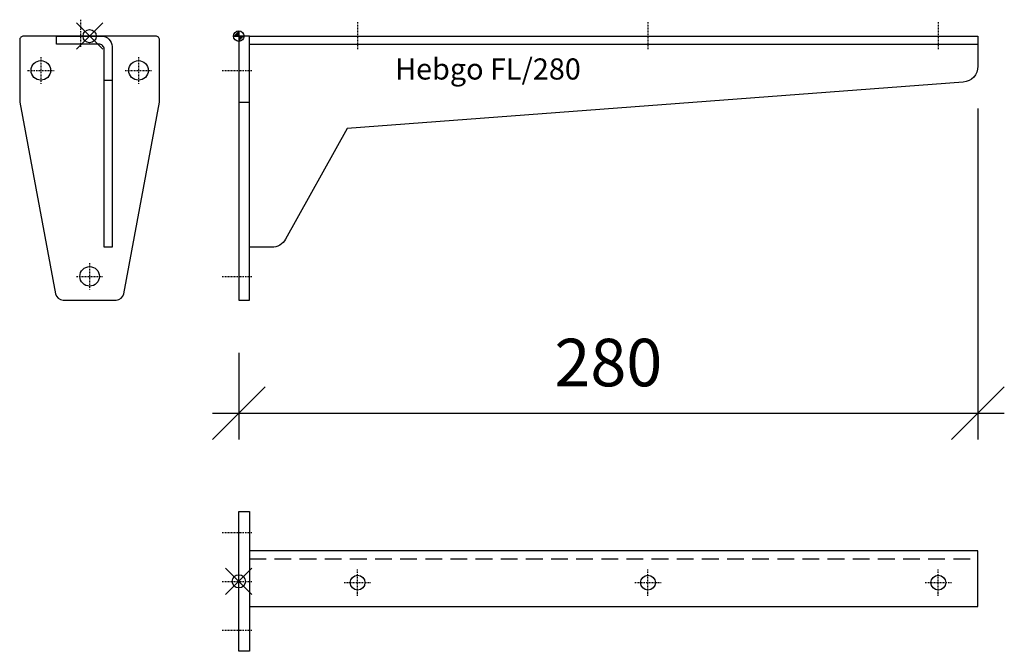
# Model space of a CAD drawing. Extents: x -83 to 290, y -233 to 6.
import ezdxf

# ---------------------------------------------------------------- set-up
doc = ezdxf.new("R2010")
doc.units = 0
doc.header["$PDMODE"] = 35
doc.header["$PDSIZE"] = 5
doc.linetypes.add('STRICHLINIE', pattern=[19.05, 12.7, -6.35])
doc.linetypes.add('STRICHPUNKT', pattern=[1, 0.5, -0.25, 0, -0.25])
doc.layers.get('DEFPOINTS').update_dxf_attribs({"linetype": 'CONTINUOUS'})
for name, color, linetype in [('1', 2, 'CONTINUOUS'), ('5', 1, 'CONTINUOUS'), ('6', 3, 'CONTINUOUS')]:
    doc.layers.add(name, color=color, linetype=linetype)
doc.styles.get("Standard").update_dxf_attribs({"font": 'ARIAL.TTF'})
doc.dimstyles.new('OPO-SSTRICH-10', dxfattribs={"dimscale": 10, "dimtxt": 1.8, "dimasz": 0, "dimexe": 1, "dimexo": 2, "dimgap": 1, "dimtad": 1, "dimdec": 1, "dimtxsty": 'STANDARD', "dimtsz": 1, "dimcen": 2, "dimdle": 1, "dimclrd": 256, "dimclre": 256, "dimclrt": 256, "dimazin": 3, "dimtfac": 1.388889, "dimtdec": 1, "dimtix": 1, "dimtmove": 0, "dimatfit": 3, "dimtolj": 1})

# ---------------------------------------------------------------- blocks, each defined once
blk = doc.blocks.new('NULLPUNKT')
at = {"layer": '5'}
for points in [[(-2, 0), (2, 0)], [(0, 2), (0, -2)]]:
    blk.add_lwpolyline(points, dxfattribs=at)
blk.add_circle((0, 0), 2, dxfattribs=at)
for points in [[(0, 0), (-2, 0), (0, 2)], [(0, 0), (2, 0), (0, -2)]]:
    blk.add_solid(points, dxfattribs=at)
blk = doc.blocks.new('*D2')
at = {"layer": '1'}
for p, q in [((280, -27.47), (280, -152.82)), ((0, -120), (0, -152.82)), ((-10, -152.82), (10, -132.82)), ((270, -152.82), (290, -132.82)), ((-10, -142.82), (290, -142.82))]:
    blk.add_line(p, q, dxfattribs=at)
at = {"layer": 'DEFPOINTS', "color": 0}
for p in [(280, -7.47), (0, -100), (280, -142.82)]:
    blk.add_point(p, dxfattribs=at)
at = {"layer": '1', "insert": (140, -123.63), "char_height": 18, "attachment_point": 5}
blk.add_mtext('\\A1;280', dxfattribs=at)

msp = doc.modelspace()

# ---------------------------------------------------------------- linework, layer by layer
at = {"layer": '5'}
for p in [(-56.5, 0), (0, -206.5)]:
    msp.add_point(p, dxfattribs=at)
at = {"layer": '6', "linetype": 'STRICHPUNKT'}
for p, q in [((-60, 6.21), (-60, -4.11)), ((45, 5.32), (45, -5)), ((155, 5.32), (155, -5)), ((265, 5.32), (265, -5)), ((-75, -7.98), (-75, -18.02)), ((-38, -7.98), (-38, -18.02)), ((-80.02, -13), (-69.98, -13)), ((-43.02, -13), (-32.98, -13)), ((-6.34, -13), (4.98, -13)), ((-56.5, -85.98), (-56.5, -96.02)), ((-61.52, -91), (-51.48, -91)), ((-6.34, -91), (4.98, -91)), ((-6.34, -188), (4.98, -188)), ((45, -212.02), (45, -201.98)), ((155, -212.02), (155, -201.98)), ((265, -212.02), (265, -201.98)), ((-6.34, -206.5), (4.98, -206.5)), ((39.98, -207), (50.02, -207)), ((149.98, -207), (160.02, -207)), ((259.98, -207), (270.02, -207)), ((-6.34, -225), (4.98, -225))]:
    msp.add_line(p, q, dxfattribs=at)
at = {"layer": '6'}
for p, q in [((4, -3), (280, -3)), ((-51, -16.63), (-48, -16.63)), ((0, -25), (4, -25))]:
    msp.add_line(p, q, dxfattribs=at)
at = {"layer": '6', "linetype": 'STRICHLINIE', "ltscale": 0.5}
msp.add_line((4, -198), (280, -198), dxfattribs=at)
at = {"layer": '6'}
for points in [[(-83, -1.5), (-83, -25), (-69.46, -97.55, 0.361139), (-66.51, -100), (-46.49, -100, 0.361139), (-43.54, -97.55), (-30, -25), (-30, -1.5, 0.414214), (-31.5, 0), (-81.5, 0, 0.414214)], [(-69, 0), (-52, 0, -0.414214), (-48, -4), (-48, -80), (-51, -80), (-51, -5, 0.414214), (-53, -3), (-69, -3)], [(4, 0), (280, 0), (280, -11.43, -0.392364), (274.45, -17.42), (41, -35), (17.71, -76.91, -0.272375), (12.47, -80), (4, -80)]]:
    msp.add_lwpolyline(points, format="xyb", close=True, dxfattribs=at)
for points in [[(0, 0), (0, -100), (4, -100), (4, 0)], [(4, -233), (0, -233), (0, -180), (4, -180)], [(4, -216), (280, -216), (280, -195), (4, -195)]]:
    msp.add_lwpolyline(points, close=True, dxfattribs=at)
for centre, radius in [((-75, -13), 3.7), ((-38, -13), 3.7), ((-56.5, -91), 3.7), ((45, -207), 2.8), ((155, -207), 2.8), ((265, -207), 2.8)]:
    msp.add_circle(centre, radius, dxfattribs=at)

# ---------------------------------------------------------------- block references
at = {"layer": '5'}
msp.add_blockref('NULLPUNKT', (0, 0), dxfattribs=at)

# ---------------------------------------------------------------- texts
at = {"layer": '1'}
msp.add_text('Hebgo FL/280', height=8, dxfattribs=at).set_placement((59.22, -16.45))

# ---------------------------------------------------------------- dimensions: what is measured, and where the dimension line sits
dim = msp.add_linear_dim(base=(280, -142.82), p1=(0, -100), p2=(280, -7.47), dimstyle='OPO-SSTRICH-10', dxfattribs=at)
dim.commit()
dim.dimension.update_dxf_attribs({"geometry": '*D2', "text_midpoint": (140, -123.63)})

doc.saveas('drawing.dxf')
